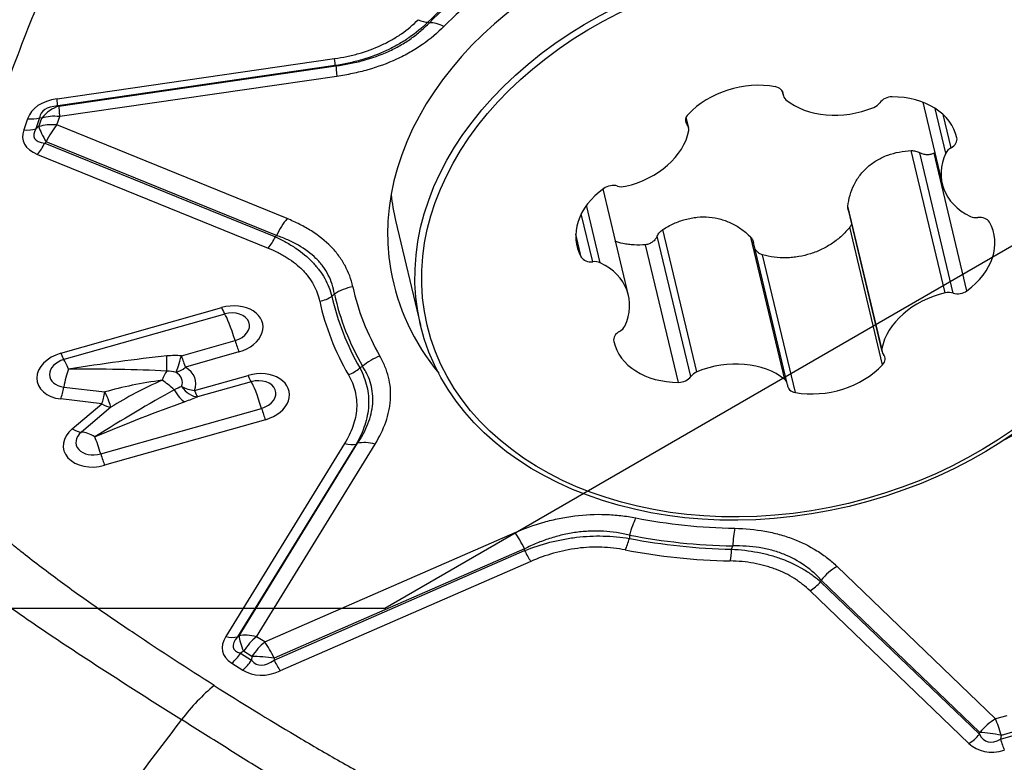
# Model space of a CAD drawing. Units: millimetres. Extents: x 202 to 321, y 138 to 366.
# Drawn here: x 285 to 293, y 288 to 293 of the extents above; entities that cross this region are included whole.
import ezdxf

# ---------------------------------------------------------------- set-up
doc = ezdxf.new("R2010")
doc.units = ezdxf.units.MM
doc.layers.add('1', color=4, linetype='Continuous')
doc.layers.add('NOCUT', color=7, linetype='Continuous')

msp = doc.modelspace()

# ---------------------------------------------------------------- linework, layer by layer
at = {"layer": '1'}
for p, q in [((285.6069, 292.6728), (287.7556, 292.9842)), ((287.7607, 292.9303), (285.612, 292.6189)), ((285.6201, 292.617), (287.7661, 292.928)), ((287.7737, 292.8472), (285.6276, 292.5361)), ((291.2202, 292.7345), (291.2292, 292.6967)), ((291.2278, 292.708), (291.2225, 292.7302)), ((285.612, 292.6189), (285.6201, 292.617)), ((292.3073, 292.6472), (292.4583, 292.0153)), ((292.4873, 292.2535), (292.4048, 292.5985)), ((285.3793, 292.519), (285.349, 292.4328)), ((285.472, 292.5274), (285.4418, 292.4411)), ((285.4656, 292.4583), (285.4884, 292.5236)), ((285.4884, 292.5236), (285.472, 292.5274)), ((285.6048, 292.4708), (285.6276, 292.5361)), ((290.4844, 292.4721), (290.4729, 292.5202)), ((290.4961, 292.4494), (290.4766, 292.5311)), ((292.5274, 292.294), (292.4659, 292.5514)), ((285.4656, 292.4583), (285.4418, 292.4411)), ((287.3881, 291.7463), (285.6048, 292.4708)), ((292.5724, 292.3715), (292.5703, 292.3801)), ((285.5229, 292.3397), (285.5112, 292.3312)), ((285.5112, 292.3312), (287.2967, 291.6058)), ((287.3062, 291.6152), (285.5229, 292.3397)), ((285.4567, 292.2437), (287.2422, 291.5184)), ((292.4823, 291.1716), (292.2193, 292.2723)), ((292.5439, 291.17), (292.2842, 292.2564)), ((292.6498, 291.1883), (292.3953, 292.2531)), ((290.0301, 291.1529), (289.8333, 291.976)), ((289.8122, 291.4044), (289.7058, 291.8493)), ((291.9919, 290.7411), (291.7288, 291.8418)), ((289.753, 291.4133), (289.6648, 291.7824)), ((291.7308, 291.8132), (291.9924, 290.7187)), ((288.227, 291.7327), (288.227, 291.7327)), ((288.227, 291.7327), (288.4206, 290.9226)), ((291.9971, 290.6153), (291.7426, 291.6801)), ((289.6646, 291.4485), (289.6222, 291.6257)), ((290.5128, 290.5253), (290.2532, 291.6118)), ((290.5598, 290.5614), (290.2967, 291.6621)), ((291.2393, 290.5022), (290.9762, 291.6029)), ((290.4175, 290.4797), (290.163, 291.5446)), ((291.2592, 290.4715), (290.9987, 291.5616)), ((291.3217, 290.4009), (291.0672, 291.4657)), ((285.6366, 290.7051), (286.8812, 291.0578)), ((286.9046, 291.0085), (285.66, 290.6558)), ((286.57, 290.6852), (286.9849, 290.8028)), ((287.0151, 290.7149), (286.6002, 290.5973)), ((286.671, 290.4161), (287.0859, 290.5337)), ((287.1093, 290.4844), (286.6944, 290.3668)), ((285.6593, 290.4434), (285.9774, 290.4057)), ((285.9535, 290.3134), (285.6354, 290.351)), ((285.7252, 290.1209), (285.9535, 290.3134)), ((286.0233, 290.2881), (285.7951, 290.0956)), ((285.9451, 289.9259), (287.1896, 290.2786)), ((287.2198, 290.1907), (285.9753, 289.838)), ((287.8327, 290.0062), (286.9132, 288.5142)), ((287.9229, 290.0023), (287.0034, 288.5104)), ((287.0155, 288.5179), (287.9339, 290.0081)), ((287.1508, 288.5122), (288.0692, 290.0023)), ((287.2151, 288.4716), (289.1521, 289.3177)), ((287.2864, 288.3314), (289.2259, 289.1786)), ((289.2254, 289.1916), (287.2883, 288.3455)), ((289.2747, 289.0945), (287.3353, 288.2474)), ((291.6443, 289.0554), (292.872, 287.8763)), ((291.5172, 288.9375), (292.7464, 287.7569)), ((292.7496, 287.7708), (291.5219, 288.9499)), ((292.6648, 287.6866), (291.4356, 288.8672)), ((287.0034, 288.5104), (287.0155, 288.5179)), ((287.2151, 288.4716), (287.1508, 288.5122)), ((287.051, 288.3988), (287.0265, 288.3835)), ((287.1153, 288.3582), (287.051, 288.3988)), ((287.0265, 288.3835), (287.1114, 288.3299)), ((287.1153, 288.3582), (287.1114, 288.3299)), ((287.2883, 288.3455), (287.2864, 288.3314)), ((286.96, 288.3079), (287.0449, 288.2543)), ((292.9591, 287.901), (292.872, 287.8763)), ((292.7464, 287.7569), (292.7496, 287.7708)), ((292.9098, 287.7197), (293.0248, 287.7523)), ((292.9162, 287.7478), (292.9098, 287.7197)), ((293.0034, 287.7725), (292.9162, 287.7478))]:
    msp.add_line(p, q, dxfattribs=at)
for centre, major_axis, ratio, start_param, end_param in [((291.3488, 291.9003), (-3.1584, -0.5545), 0.714538, 1.967189, 6.16259), ((291.3553, 291.8636), (3.6365, 0.6384), 0.714538, 2.125311, 2.349042), ((291.3537, 291.8726), (-3.6143, -0.6346), 0.714538, 5.265183, 5.492356), ((291.3488, 291.9003), (3.4666, 0.6086), 0.714538, 2.123591, 2.350763), ((288.3785, 293.4232), (0.1417, -0.1411), 0.491139, 5.32127, 5.844869), ((288.638, 293.0265), (-0.2129, 0.2113), 0.491995, 5.320473, 5.844072), ((287.7314, 293.122), (-0.0287, 0.1979), 0.029221, 3.388651, 3.937992), ((287.81, 292.6404), (0.043, -0.2969), 0.029221, 3.388651, 3.937992), ((290.958, 292.3258), (-0.5844, -0.1397), 0.736191, 4.178768, 5.443298), ((291.1336, 292.6973), (-0.0927, -0.0222), 0.736191, 2.978437, 4.178768), ((286.2175, 292.0696), (-0.8222, 0.4841), 0.449897, 5.772098, 6.371931), ((285.5827, 292.8106), (0.0287, -0.1979), 0.029221, 0.247058, 0.7964), ((291.3219, 292.7188), (-0.0927, -0.0222), 0.736191, 6.12003, 6.796762), ((291.7077, 292.999), (-0.5844, -0.1397), 0.736191, 0.513576, 1.778106), ((292.0576, 292.6167), (-0.0927, -0.0222), 0.736191, 4.3961, 5.596431), ((291.9869, 292.2361), (-0.5844, -0.1397), 0.736191, 3.13157, 4.3961), ((286.1933, 292.2074), (-0.7135, 0.3481), 0.311291, 5.799695, 6.399528), ((285.6639, 292.3294), (0.0674, 0.2923), 0.825668, 0.44815, 1.047983), ((285.6639, 292.3294), (-0.043, 0.2969), 0.029221, 0.247058, 0.7964), ((291.8936, 292.669), (-0.0927, -0.0222), 0.736191, 1.778106, 2.454838), ((285.3551, 292.6568), (0.1888, -0.0661), 0.649478, 5.061399, 5.584998), ((285.6639, 292.3294), (-0.2831, 0.0992), 0.649478, 5.061399, 5.584998), ((290.5654, 292.5169), (-0.0927, -0.0222), 0.736191, 5.443298, 6.643629), ((285.3249, 292.5706), (0.1888, -0.0661), 0.649478, 5.061399, 5.584998), ((286.4072, 292.8179), (-0.977, -0.4467), 0.203034, 6.010627, 6.61046), ((285.641, 292.2641), (-0.2831, 0.0992), 0.649478, 5.061399, 5.584998), ((285.641, 292.2641), (-0.1758, 0.2431), 0.19046, 0.521187, 1.12102), ((285.641, 292.2641), (0.1129, 0.2779), 0.461227, 0.936199, 1.485541), ((290.4034, 292.4273), (-0.0927, -0.0222), 0.736191, 2.825304, 3.502036), ((286.4314, 292.6801), (-1.0867, -0.3345), 0.316799, 6.053638, 6.653471), ((289.9091, 292.4282), (-0.5844, -0.1397), 0.736191, 1.560774, 2.825304), ((292.4795, 292.35), (-0.0927, -0.0222), 0.736191, 1.93124, 3.13157), ((285.4325, 292.3816), (-0.0753, -0.1853), 0.461227, 0.936199, 1.485541), ((292.5754, 292.2379), (-0.0927, -0.0222), 0.736191, 5.072832, 5.749564), ((293.0428, 292.155), (-0.5844, -0.1397), 0.736191, 5.749564, 7.014094), ((290.2153, 291.6738), (-0.5844, -0.1397), 0.736191, 5.225965, 6.490495), ((289.8984, 291.9314), (-0.0927, -0.0222), 0.736191, 4.025635, 5.225965), ((289.9907, 292.065), (-0.0927, -0.0222), 0.736191, 0.884042, 1.560774), ((291.0476, 292.4069), (-2.8205, -0.6742), 0.736191, 6.188065, 6.283185), ((292.7344, 291.8258), (-0.0927, -0.0222), 0.736191, 0.730909, 1.407641), ((292.7365, 291.6839), (-0.0927, -0.0222), 0.736191, 3.348903, 4.549233), ((287.4243, 291.5396), (-0.1129, -0.2779), 0.461227, 4.077792, 4.627133), ((292.2731, 291.4944), (-0.5844, -0.1397), 0.736191, 2.084373, 3.348903), ((287.218, 291.6562), (0.0753, 0.1853), 0.461227, 4.077792, 4.627133), ((291.3488, 291.9003), (-3.1584, -0.5545), 0.714538, 6.16259, 6.283185), ((289.7519, 291.4843), (-0.0927, -0.0222), 0.736191, 0.20731, 1.407641), ((289.754, 291.3424), (-0.0927, -0.0222), 0.736191, 3.872502, 4.549233), ((289.4457, 291.0132), (-0.5844, -0.1397), 0.736191, 2.607972, 3.872502), ((291.3488, 291.9003), (-3.1584, -0.5545), 0.714538, 0, 0.379114), ((287.9327, 291.0129), (0.2931, 0.0639), 0.699299, 1.542223, 2.065822), ((291.3488, 291.9003), (-3.4666, -0.6086), 0.714538, 0.029195, 0.256368), ((287.6155, 291.245), (-0.1953, -0.0431), 0.699262, 1.540541, 2.064139), ((291.3553, 291.8636), (3.6365, 0.6384), 0.714538, 3.172509, 3.39624), ((291.3537, 291.8726), (-3.6143, -0.6346), 0.714538, 0.029195, 0.256368), ((292.5793, 290.74), (-0.5844, -0.1397), 0.736191, 4.702367, 5.966897), ((292.4977, 291.1032), (-0.0927, -0.0222), 0.736191, 4.025635, 4.702367), ((292.5901, 291.2368), (-0.0927, -0.0222), 0.736191, 0.884042, 2.084373), ((286.9481, 290.8864), (-0.2513, -0.0441), 0.714538, 1.713578, 4.855171), ((291.3585, 291.8451), (3.735, 0.6557), 0.714538, 3.172509, 3.39624), ((286.857, 291.1956), (0.0545, -0.1924), 0.099551, 5.48211, 6.017636), ((286.9448, 290.9057), (0.1508, 0.0265), 0.714538, 4.855171, 7.996763), ((286.976, 290.7279), (-0.0818, 0.2886), 0.099551, 4.946583, 6.017636), ((289.913, 290.9303), (-0.0927, -0.0222), 0.736191, 1.93124, 2.607972), ((290.009, 290.8182), (-0.0927, -0.0222), 0.736191, 5.072832, 6.273163), ((286.9909, 290.8527), (-0.0545, 0.1924), 0.099551, 1.80499, 2.340517), ((290.5015, 290.9321), (-0.5844, -0.1397), 0.736191, 6.273163, 7.537693), ((285.7036, 290.5337), (-0.2513, -0.0441), 0.714538, 4.855171, 7.456344), ((285.6125, 290.8429), (0.0545, -0.1924), 0.099551, 5.48211, 6.017636), ((285.7314, 290.3752), (-1.8069, -0.2878), 0.114692, 4.28085, 4.714208), ((286.4573, 290.7524), (-0.0006, -0.2), 0.000651, 0.387238, 1.220504), ((286.576, 290.7351), (-0.0553, -0.1922), 0.041639, 0.39515, 1.319979), ((286.576, 290.7351), (-0.0545, 0.1924), 0.099551, 1.80499, 2.340517), ((288.1421, 290.4767), (0.2595, 0.1505), 0.676732, 1.32745, 1.851049), ((292.0851, 290.7409), (-0.0927, -0.0222), 0.736191, 5.966897, 6.643629), ((291.9231, 290.6513), (-0.0927, -0.0222), 0.736191, 2.301705, 3.502036), ((285.7002, 290.553), (0.1508, 0.0265), 0.714538, 1.713578, 4.314751), ((285.7314, 290.3752), (-0.0818, 0.2886), 0.099551, 5.48211, 6.017636), ((290.7808, 290.1691), (-0.5844, -0.1397), 0.736191, 3.655169, 4.919699), ((291.5304, 290.8424), (-0.5844, -0.1397), 0.736191, 1.037175, 2.301705), ((285.7314, 290.3752), (-0.0352, -0.2979), 0.270913, 3.978085, 4.513611), ((285.7314, 290.3752), (-1.8062, -0.0065), 0.11454, 4.298712, 4.73207), ((286.4561, 290.2894), (0.0352, 0.2979), 0.270913, 0.403134, 0.836492), ((286.576, 290.7351), (-0.1011, -0.1726), 0.535239, 0.472736, 1.008263), ((286.4248, 290.4672), (0.1508, 0.0265), 0.714538, 5.869098, 6.982836), ((286.4282, 290.4479), (-0.2513, -0.0441), 0.714538, 2.727506, 3.841243), ((287.1529, 290.3622), (-0.2513, -0.0441), 0.714538, 1.713578, 4.855171), ((287.0617, 290.6715), (-0.0545, 0.1924), 0.099551, 2.340517, 2.876044), ((287.8377, 290.6761), (-0.1733, -0.0999), 0.677036, 1.328986, 1.852585), ((290.5949, 290.4992), (-0.0927, -0.0222), 0.736191, 4.919699, 5.596431), ((286.4561, 290.2894), (-0.8772, -0.1186), 0.23694, 4.72174, 5.257267), ((286.4561, 290.2894), (-0.783, -0.3633), 0.235402, 4.649706, 5.185233), ((286.4561, 290.2894), (0.1934, -0.2293), 0.441641, 1.786889, 2.220247), ((287.1495, 290.3815), (0.1508, 0.0265), 0.714538, 4.855171, 7.996763), ((287.1807, 290.2037), (-0.0818, 0.2886), 0.099551, 4.946583, 6.017636), ((290.4308, 290.5515), (-0.0927, -0.0222), 0.736191, 1.254508, 2.454838), ((291.1665, 290.4494), (-0.0927, -0.0222), 0.736191, 2.978437, 3.655169), ((291.3548, 290.4709), (-0.0927, -0.0222), 0.736191, 6.12003, 7.320361), ((285.6112, 290.4888), (0.0235, 0.1986), 0.270913, 3.978085, 4.513611), ((285.9362, 289.851), (-1.4501, -0.9217), 0.112985, 4.232302, 4.66566), ((285.9293, 290.4512), (0.0235, 0.1986), 0.270913, 3.978085, 4.513611), ((285.9293, 290.4512), (-0.0927, 0.1772), 0.113419, 3.48832, 4.394117), ((286.5518, 290.5104), (0.0759, -0.185), 0.366252, 5.055349, 5.888615), ((286.6468, 290.5539), (0.088, -0.1796), 0.604512, 5.024367, 5.949196), ((286.6468, 290.5539), (0.1859, -0.0737), 0.64047, 4.552134, 5.087661), ((286.6468, 290.5539), (-0.0545, 0.1924), 0.099551, 2.340517, 2.876044), ((285.9362, 289.851), (-1.6479, -0.6965), 0.114367, 4.252726, 4.686084), ((285.9293, 290.4512), (-0.1289, 0.1529), 0.441641, 2.220247, 2.755774), ((287.1956, 290.3285), (-0.0545, 0.1924), 0.099551, 1.80499, 2.340517), ((285.9083, 290.0095), (-0.2513, -0.0441), 0.714538, 5.39559, 7.996763), ((285.701, 290.2587), (-0.1289, 0.1529), 0.441641, 2.220247, 2.755774), ((285.9049, 290.0288), (0.1508, 0.0265), 0.714538, 2.253997, 4.855171), ((285.9362, 289.851), (0.1934, -0.2293), 0.441641, 2.220247, 2.755774), ((285.9362, 289.851), (-0.0818, 0.2886), 0.099551, 4.946583, 5.48211), ((287.8085, 290.144), (-0.1703, 0.1049), 0.590729, 2.053877, 2.603219), ((288.1055, 289.7956), (0.2554, -0.1574), 0.590729, 2.053877, 2.603219), ((285.9511, 289.9758), (0.0545, -0.1924), 0.099551, 4.946583, 5.48211), ((290.123, 289.2244), (-0.0578, -0.2944), 0.331963, 4.001058, 4.524657), ((291.3488, 291.9003), (3.4666, 0.6086), 0.714538, 4.217986, 4.445158), ((289.1884, 289.1109), (0.1201, -0.2749), 0.22494, 1.769042, 2.318384), ((290.8892, 289.1438), (-0.0058, -0.2999), 0.184737, 3.955611, 4.47921), ((289.9805, 289.3214), (0.0383, 0.1963), 0.330903, 4.0006, 4.524199), ((291.3553, 291.8636), (3.6365, 0.6384), 0.714538, 4.219706, 4.443437), ((291.3537, 291.8726), (-3.6143, -0.6346), 0.714538, 1.076393, 1.303565), ((289.2505, 289.2323), (-0.0801, 0.1833), 0.22494, 1.769042, 2.318384), ((291.3585, 291.8451), (-3.735, -0.6557), 0.714538, 1.078114, 1.301845), ((290.7935, 289.2358), (0.0041, 0.2), 0.185898, 3.955847, 4.479446), ((291.6806, 288.8487), (0.2078, 0.2164), 0.61995, 1.144868, 1.69421), ((291.4114, 289.005), (-0.1385, -0.1442), 0.61995, 1.144868, 1.69421), ((288.0006, 288.6622), (-1.1135, -0.2639), 0.312793, 5.980226, 6.580059), ((286.889, 288.652), (-0.1703, 0.1049), 0.590729, 2.053877, 2.603219), ((287.9764, 288.8), (-1.0043, -0.3771), 0.200316, 5.947052, 6.546885), ((287.1871, 288.3055), (0.2554, -0.1574), 0.590729, 2.053877, 2.603219), ((287.1871, 288.3055), (-0.1593, 0.2542), 0.253879, 0.441979, 1.041812), ((287.1871, 288.3055), (0.1603, 0.2536), 0.549928, 1.026548, 1.550147), ((287.2514, 288.2648), (0.1603, 0.2536), 0.549928, 1.026548, 1.550147), ((287.2514, 288.2648), (0.1201, -0.2749), 0.22494, 1.769042, 2.318384), ((286.9358, 288.4458), (-0.1069, -0.169), 0.549928, 1.026548, 1.550147), ((287.0207, 288.3921), (-0.1069, -0.169), 0.549928, 1.026548, 1.550147), ((287.3758, 289.1798), (-0.2074, -0.8864), 0.317134, 6.060334, 6.660167), ((287.2514, 288.2648), (-0.2973, 0.0404), 0.283965, 4.626354, 5.226187), ((287.3111, 288.3852), (-0.0801, 0.1833), 0.22494, 1.769042, 2.318384), ((287.3999, 289.042), (-0.3085, -0.811), 0.544024, 6.173224, 6.773057), ((286.9443, 287.4455), (-0.5344, -0.8452), 0.549928, 4.168141, 4.552113), ((292.9083, 287.6696), (-0.2078, -0.2164), 0.61995, 4.286461, 4.835802), ((292.9083, 287.6696), (0.0818, -0.2886), 0.099551, 1.816918, 2.340517), ((292.6406, 287.8244), (0.1385, 0.1442), 0.61995, 4.286461, 4.835802), ((293.1174, 288.5756), (-0.3127, -0.8735), 0.30361, 6.019857, 6.61969), ((292.9083, 287.6696), (-0.2923, 0.0675), 0.260151, 4.745244, 5.345077), ((292.915, 287.7719), (-0.0545, 0.1924), 0.099551, 1.816918, 2.340517), ((293.1416, 288.4378), (-0.4243, -0.7895), 0.509788, 6.141913, 6.741746)]:
    msp.add_ellipse(centre, major_axis=major_axis, ratio=ratio, start_param=start_param, end_param=end_param, dxfattribs=at)
for centre, major_axis in [((291.2412, 291.5968), (2.8205, 0.6742)), ((291.2442, 291.5841), (2.7719, 0.6625))]:
    msp.add_ellipse(centre, major_axis=major_axis, ratio=0.736191, dxfattribs=at)
for points, knots in [([(286.0827, 295.0791), (286.028, 295.0329), (285.9773, 294.9847), (285.9184, 294.9224), (285.9068, 294.9098), (285.8843, 294.8847), (285.8511, 294.8468), (285.8201, 294.8087), (285.7604, 294.732), (285.7238, 294.6805), (285.655, 294.5767), (285.623, 294.5245), (285.5774, 294.4457), (285.5625, 294.4194), (285.5338, 294.3666), (285.5198, 294.3402), (285.4783, 294.2606), (285.4514, 294.2071), (285.4207, 294.1459), (285.4172, 294.1391), (285.4104, 294.1254), (285.4071, 294.1186), (285.3972, 294.0981), (285.3907, 294.0845), (285.3713, 294.0435), (285.3331, 293.9613), (285.2965, 293.8789), (285.2251, 293.7136), (285.1798, 293.6031), (285.0921, 293.3817), (285.0496, 293.2707), (284.9665, 293.0483), (284.9258, 292.9368), (284.8456, 292.7135), (284.806, 292.6016), (284.7667, 292.4895)], [0, 0, 0, 0, 0.0625, 0.0625, 0.078125, 0.078125, 0.09375, 0.125, 0.125, 0.1875, 0.1875, 0.25, 0.25, 0.28125, 0.28125, 0.3125, 0.3125, 0.375, 0.375, 0.382813, 0.382813, 0.390625, 0.390625, 0.40625, 0.40625, 0.4375, 0.5, 0.5, 0.625, 0.625, 0.75, 0.75, 0.875, 0.875, 1, 1, 1, 1]), ([(285.1177, 292.5018), (285.1918, 292.7134), (285.2691, 292.9246), (285.3917, 293.2405), (285.4337, 293.3457), (285.5205, 293.5556), (285.5653, 293.6603), (285.6588, 293.8694), (285.7074, 293.9735), (285.7714, 294.1027), (285.7842, 294.1286), (285.8114, 294.1799), (285.8256, 294.2054), (285.8547, 294.2562), (285.8696, 294.2814), (285.9001, 294.3319), (285.9156, 294.357), (285.9629, 294.4323), (285.9955, 294.4821), (286.0638, 294.5811), (286.0994, 294.6302), (286.175, 294.7273), (286.215, 294.7752), (286.28, 294.8458), (286.3025, 294.8691), (286.3492, 294.9146), (286.3735, 294.9369), (286.3988, 294.9586)], [0, 0, 0, 0, 0.25, 0.25, 0.375, 0.375, 0.5, 0.5, 0.625, 0.625, 0.65625, 0.65625, 0.6875, 0.6875, 0.71875, 0.71875, 0.75, 0.75, 0.8125, 0.8125, 0.875, 0.875, 0.9375, 0.9375, 0.96875, 0.96875, 1, 1, 1, 1]), ([(287.7556, 292.9842), (287.7871, 292.9887), (287.8184, 292.9943), (287.865, 293.0041), (287.8804, 293.0076), (287.9113, 293.0152), (287.9266, 293.0193), (288.0024, 293.0408), (288.0605, 293.062), (288.13, 293.094), (288.1437, 293.1007), (288.1708, 293.1146), (288.1842, 293.1219), (288.2235, 293.1443), (288.2486, 293.16), (288.3203, 293.2097), (288.3636, 293.2461), (288.4027, 293.2854)], [0, 0, 0, 0, 0.125, 0.125, 0.1875, 0.1875, 0.25, 0.25, 0.5, 0.5, 0.5625, 0.5625, 0.625, 0.625, 0.75, 0.75, 1, 1, 1, 1]), ([(288.4774, 293.2659), (288.4329, 293.2224), (288.3842, 293.1823), (288.3042, 293.1274), (288.2764, 293.11), (288.2328, 293.0853), (288.218, 293.0773), (288.1881, 293.0619), (288.173, 293.0545), (288.0964, 293.0189), (288.0324, 292.995), (287.949, 292.9706), (287.9322, 292.966), (287.8983, 292.9574), (287.8472, 292.9453), (287.7954, 292.9356), (287.7607, 292.9303)], [0, 0, 0, 0, 0.25, 0.25, 0.375, 0.375, 0.4375, 0.4375, 0.5, 0.5, 0.75, 0.75, 0.8125, 0.8125, 0.875, 1, 1, 1, 1]), ([(287.7661, 292.928), (287.8014, 292.9327), (287.8365, 292.9384), (287.8889, 292.9487), (287.9063, 292.9524), (287.941, 292.9605), (287.9583, 292.9649), (288.0438, 292.9881), (288.1094, 293.0113), (288.1874, 293.0469), (288.2028, 293.0543), (288.2333, 293.0698), (288.2484, 293.0779), (288.2925, 293.1031), (288.3483, 293.1386), (288.3985, 293.1779), (288.4461, 293.2189), (288.4686, 293.2403), (288.4895, 293.2624)], [0, 0, 0, 0, 0.125, 0.125, 0.1875, 0.1875, 0.25, 0.25, 0.5, 0.5, 0.5625, 0.5625, 0.625, 0.625, 0.75, 0.875, 0.875, 1, 1, 1, 1]), ([(288.6017, 293.2333), (288.5517, 293.1829), (288.4964, 293.1363), (288.4047, 293.0726), (288.3726, 293.0523), (288.3223, 293.0236), (288.3051, 293.0143), (288.2705, 292.9965), (288.2529, 292.988), (288.1641, 292.9469), (288.0896, 292.9197), (287.9926, 292.8921), (287.9729, 292.8869), (287.9335, 292.8772), (287.8741, 292.8636), (287.814, 292.853), (287.7737, 292.8472)], [0, 0, 0, 0, 0.25, 0.25, 0.375, 0.375, 0.4375, 0.4375, 0.5, 0.5, 0.75, 0.75, 0.8125, 0.8125, 0.875, 1, 1, 1, 1]), ([(291.7288, 291.8418), (291.7318, 291.871), (291.7372, 291.8996), (291.753, 291.9553), (291.7634, 291.9824), (291.783, 292.0219), (291.7901, 292.0347), (291.8056, 292.0595), (291.8139, 292.0715), (291.8404, 292.1062), (291.8605, 292.1277), (291.9053, 292.167), (291.9294, 292.1843), (291.9808, 292.2143), (292.0081, 292.2271), (292.066, 292.2481), (292.0956, 292.2561), (292.1564, 292.2676), (292.1875, 292.2711), (292.2193, 292.2723)], [0, 0, 0, 0, 0.125, 0.125, 0.25, 0.25, 0.3125, 0.3125, 0.375, 0.375, 0.5, 0.5, 0.625, 0.625, 0.75, 0.75, 0.875, 0.875, 1, 1, 1, 1]), ([(292.2193, 292.2723), (292.2305, 292.2728), (292.2417, 292.2716), (292.2639, 292.2661), (292.2743, 292.2619), (292.2842, 292.2564)], [0, 0, 0, 0, 0.5, 0.5, 1, 1, 1, 1]), ([(292.3953, 292.2531), (292.3875, 292.2486), (292.3787, 292.2452), (292.365, 292.242), (292.3602, 292.2413), (292.3506, 292.2404), (292.3456, 292.2403), (292.3359, 292.2406), (292.331, 292.2411), (292.3212, 292.2427), (292.3163, 292.2437), (292.302, 292.2478), (292.2929, 292.2516), (292.2842, 292.2564)], [0, 0, 0, 0, 0.25, 0.25, 0.375, 0.375, 0.5, 0.5, 0.625, 0.625, 0.75, 0.75, 1, 1, 1, 1]), ([(290.2967, 291.6621), (290.324, 291.6796), (290.352, 291.6949), (290.4098, 291.721), (290.4395, 291.7319), (290.4855, 291.7445), (290.501, 291.748), (290.5319, 291.7537), (290.5473, 291.7559), (290.5937, 291.7603), (290.6248, 291.7605), (290.6869, 291.7551), (290.717, 291.7495), (290.7755, 291.7332), (290.8038, 291.7223), (290.8587, 291.6954), (290.8844, 291.6797), (290.9327, 291.6443), (290.9552, 291.6245), (290.9762, 291.6029)], [0, 0, 0, 0, 0.125, 0.125, 0.25, 0.25, 0.3125, 0.3125, 0.375, 0.375, 0.5, 0.5, 0.625, 0.625, 0.75, 0.75, 0.875, 0.875, 1, 1, 1, 1]), ([(287.8964, 291.2196), (287.884, 291.2766), (287.864, 291.3311), (287.8219, 291.4089), (287.8058, 291.4342), (287.7785, 291.4711), (287.7688, 291.4832), (287.7486, 291.5068), (287.7381, 291.5183), (287.6833, 291.5744), (287.6325, 291.6148), (287.5611, 291.6602), (287.5463, 291.669), (287.5162, 291.686), (287.4702, 291.7107), (287.4216, 291.7327), (287.3881, 291.7463)], [0, 0, 0, 0, 0.25, 0.25, 0.375, 0.375, 0.4375, 0.4375, 0.5, 0.5, 0.75, 0.75, 0.8125, 0.8125, 0.875, 1, 1, 1, 1]), ([(291.7426, 291.6801), (291.724, 291.6565), (291.7035, 291.6343), (291.67, 291.6032), (291.6584, 291.5933), (291.6342, 291.5741), (291.6216, 291.5648), (291.583, 291.5386), (291.5561, 291.5231), (291.5138, 291.5027), (291.4994, 291.4963), (291.47, 291.4846), (291.455, 291.4792), (291.4094, 291.4648), (291.3787, 291.4574), (291.3319, 291.4497), (291.3162, 291.4476), (291.2846, 291.4446), (291.2687, 291.4437), (291.2209, 291.4425), (291.1582, 291.4456), (291.0972, 291.4575), (291.0672, 291.4657)], [0, 0, 0, 0, 0.125, 0.125, 0.1875, 0.1875, 0.25, 0.25, 0.375, 0.375, 0.4375, 0.4375, 0.5, 0.5, 0.625, 0.625, 0.6875, 0.6875, 0.75, 0.75, 0.875, 1, 1, 1, 1]), ([(291.7564, 291.7061), (291.7562, 291.7055), (291.756, 291.7048), (291.7528, 291.6956), (291.7484, 291.6875), (291.7426, 291.6801)], [0, 0, 0, 0, 0.067656, 0.067656, 1, 1, 1, 1]), ([(287.2967, 291.6058), (287.3251, 291.5929), (287.3662, 291.5722), (287.4051, 291.5495), (287.4305, 291.534), (287.443, 291.526), (287.5034, 291.485), (287.5466, 291.4491), (287.5935, 291.4001), (287.6025, 291.3901), (287.6199, 291.3697), (287.6282, 291.3592), (287.652, 291.3275), (287.6661, 291.3059), (287.7036, 291.2394), (287.7221, 291.1932), (287.7346, 291.1451)], [0, 0, 0, 0, 0.125, 0.1875, 0.1875, 0.25, 0.25, 0.5, 0.5, 0.5625, 0.5625, 0.625, 0.625, 0.75, 0.75, 1, 1, 1, 1]), ([(287.7541, 291.1629), (287.7499, 291.1886), (287.7438, 291.214), (287.7278, 291.2632), (287.7081, 291.3109), (287.6804, 291.3557), (287.6565, 291.3882), (287.6479, 291.3988), (287.6301, 291.4193), (287.6208, 291.4292), (287.5721, 291.4775), (287.5265, 291.5112), (287.462, 291.548), (287.4487, 291.5552), (287.4216, 291.5687), (287.4078, 291.5752), (287.3655, 291.5938), (287.3363, 291.605), (287.3062, 291.6152)], [0, 0, 0, 0, 0.125, 0.125, 0.25, 0.375, 0.375, 0.4375, 0.4375, 0.5, 0.5, 0.75, 0.75, 0.8125, 0.8125, 0.875, 0.875, 1, 1, 1, 1]), ([(290.2532, 291.6118), (290.2512, 291.6073), (290.2489, 291.603), (290.2437, 291.5947), (290.2408, 291.5906), (290.2347, 291.5829), (290.2314, 291.5793), (290.2243, 291.5724), (290.2204, 291.5691), (290.2125, 291.5631), (290.2084, 291.5604), (290.1998, 291.5555), (290.1954, 291.5534), (290.1817, 291.5478), (290.1724, 291.5455), (290.163, 291.5446)], [0, 0, 0, 0, 0.125, 0.125, 0.25, 0.25, 0.375, 0.375, 0.5, 0.5, 0.625, 0.625, 0.75, 0.75, 1, 1, 1, 1]), ([(290.2532, 291.6118), (290.2578, 291.6219), (290.2638, 291.6313), (290.2786, 291.6485), (290.2871, 291.6559), (290.2967, 291.6621)], [0, 0, 0, 0, 0.5, 0.5, 1, 1, 1, 1]), ([(290.9762, 291.6029), (290.9836, 291.5952), (290.9894, 291.5865), (290.9958, 291.5719), (290.9975, 291.5668), (290.9987, 291.5616)], [0, 0, 0, 0, 0.659973, 0.659973, 1, 1, 1, 1]), ([(290.163, 291.5446), (290.1327, 291.5416), (290.1029, 291.5409), (290.059, 291.5432), (290.0446, 291.5445), (290.0159, 291.5482), (290.0016, 291.5507), (289.9658, 291.5584), (289.9447, 291.5644), (289.9243, 291.5717)], [0, 0, 0, 0, 0.358552, 0.358552, 0.537828, 0.537828, 0.717104, 0.717104, 1, 1, 1, 1]), ([(287.2422, 291.5184), (287.2683, 291.5077), (287.2937, 291.4963), (287.3303, 291.4777), (287.3423, 291.4713), (287.3658, 291.458), (287.3773, 291.4511), (287.4331, 291.4157), (287.4728, 291.3841), (287.5157, 291.3403), (287.5239, 291.3314), (287.5397, 291.3129), (287.5472, 291.3035), (287.5686, 291.2747), (287.5812, 291.255), (287.6143, 291.1942), (287.6299, 291.1517), (287.6397, 291.1072)], [0, 0, 0, 0, 0.125, 0.125, 0.1875, 0.1875, 0.25, 0.25, 0.5, 0.5, 0.5625, 0.5625, 0.625, 0.625, 0.75, 0.75, 1, 1, 1, 1]), ([(291.0672, 291.4657), (291.0577, 291.4683), (291.0489, 291.4723), (291.0372, 291.48), (291.0335, 291.4829), (291.0266, 291.4892), (291.0234, 291.4926), (291.0177, 291.4997), (291.0151, 291.5035), (291.0118, 291.5092), (291.0108, 291.511), (291.0099, 291.5129)], [0, 0, 0, 0, 0.367224, 0.367224, 0.550836, 0.550836, 0.734448, 0.734448, 0.91806, 0.91806, 1, 1, 1, 1]), ([(288.0692, 290.0023), (288.1038, 290.0584), (288.1315, 290.1152), (288.1618, 290.2016), (288.17, 290.2306), (288.1792, 290.2744), (288.1817, 290.289), (288.1858, 290.3185), (288.1872, 290.3332), (288.1918, 290.4072), (288.1865, 290.4647), (288.1656, 290.5486), (288.1565, 290.5762), (288.1398, 290.617), (288.1337, 290.6305), (288.1204, 290.6572), (288.1133, 290.6704), (288.1058, 290.6835)], [0, 0, 0, 0, 0.25, 0.25, 0.375, 0.375, 0.4375, 0.4375, 0.5, 0.5, 0.75, 0.75, 0.875, 0.875, 0.9375, 0.9375, 1, 1, 1, 1]), ([(287.8619, 290.5383), (287.8737, 290.5179), (287.884, 290.4969), (287.9014, 290.4545), (287.9084, 290.4329), (287.9246, 290.3674), (287.9287, 290.3224), (287.9243, 290.2531), (287.9211, 290.2301), (287.9115, 290.1845), (287.9051, 290.1618), (287.8814, 290.0944), (287.8597, 290.05), (287.8327, 290.0062)], [0, 0, 0, 0, 0.125, 0.125, 0.25, 0.25, 0.5, 0.5, 0.625, 0.625, 0.75, 0.75, 1, 1, 1, 1]), ([(287.9509, 290.5912), (287.9631, 290.568), (287.9738, 290.5444), (287.9919, 290.4966), (287.9992, 290.4724), (288.0161, 290.3992), (288.0206, 290.3495), (288.0165, 290.2732), (288.0133, 290.2479), (288.0037, 290.1978), (287.9972, 290.1729), (287.9732, 290.0989), (287.9509, 290.0503), (287.9229, 290.0023)], [0, 0, 0, 0, 0.125, 0.125, 0.25, 0.25, 0.5, 0.5, 0.625, 0.625, 0.75, 0.75, 1, 1, 1, 1]), ([(287.9339, 290.0081), (287.9421, 290.0205), (287.95, 290.033), (287.965, 290.0581), (287.9721, 290.0708), (287.9922, 290.1088), (288.0157, 290.1598), (288.0318, 290.2112), (288.044, 290.2628), (288.0482, 290.2887), (288.0521, 290.3408), (288.0519, 290.3666), (288.0471, 290.417), (288.038, 290.4663), (288.0207, 290.5134), (288.0047, 290.548), (287.9989, 290.5595), (287.9863, 290.582), (287.9796, 290.593), (287.9724, 290.6039)], [0, 0, 0, 0, 0.0625, 0.0625, 0.125, 0.125, 0.25, 0.375, 0.375, 0.5, 0.5, 0.625, 0.625, 0.75, 0.875, 0.875, 0.9375, 0.9375, 1, 1, 1, 1]), ([(286.8233, 288.1346), (286.6152, 288.2661), (286.4094, 288.3996), (286.1058, 288.6037), (286.0055, 288.6724), (285.807, 288.8114), (285.7088, 288.8818), (285.5154, 289.0246), (285.4202, 289.0971), (285.3043, 289.1894), (285.2812, 289.2079), (285.2363, 289.2457), (285.2143, 289.2649), (285.1711, 289.3036), (285.1499, 289.3233), (285.108, 289.3628), (285.0873, 289.3827), (285.0259, 289.4428), (284.9859, 289.4835), (284.9087, 289.5664), (284.8715, 289.6087), (284.801, 289.6955), (284.7678, 289.7401), (284.7225, 289.8097), (284.7083, 289.8333), (284.682, 289.8811), (284.67, 289.9055), (284.6592, 289.9302)], [0, 0, 0, 0, 0.25, 0.25, 0.375, 0.375, 0.5, 0.5, 0.625, 0.625, 0.65625, 0.65625, 0.6875, 0.6875, 0.71875, 0.71875, 0.75, 0.75, 0.8125, 0.8125, 0.875, 0.875, 0.9375, 0.9375, 0.96875, 0.96875, 1, 1, 1, 1]), ([(284.2407, 289.7235), (284.2625, 289.6699), (284.2895, 289.6182), (284.3286, 289.556), (284.3367, 289.5437), (284.3533, 289.5194), (284.3789, 289.4834), (284.4063, 289.4487), (284.4632, 289.3809), (284.5039, 289.3377), (284.5892, 289.2543), (284.6339, 289.214), (284.7031, 289.1552), (284.7266, 289.1358), (284.7742, 289.0977), (284.7983, 289.0788), (284.8711, 289.0223), (284.9203, 288.9848), (284.9753, 288.9411), (284.9814, 288.9362), (284.9936, 288.9264), (284.9998, 288.9216), (285.0185, 288.9073), (285.031, 288.8978), (285.0686, 288.8692), (285.1444, 288.8126), (285.2217, 288.7569), (285.3776, 288.6465), (285.4834, 288.5742), (285.697, 288.4312), (285.8049, 288.3604), (286.0219, 288.2197), (286.1311, 288.1497), (286.3504, 288.0099), (286.4604, 287.9402), (286.5707, 287.8705)], [0, 0, 0, 0, 0.0625, 0.0625, 0.078125, 0.078125, 0.09375, 0.125, 0.125, 0.1875, 0.1875, 0.25, 0.25, 0.28125, 0.28125, 0.3125, 0.3125, 0.375, 0.375, 0.382813, 0.382813, 0.390625, 0.390625, 0.40625, 0.40625, 0.4375, 0.5, 0.5, 0.625, 0.625, 0.75, 0.75, 0.875, 0.875, 1, 1, 1, 1]), ([(289.1521, 289.3177), (289.225, 289.3495), (289.2998, 289.3766), (289.415, 289.4093), (289.454, 289.4188), (289.5132, 289.431), (289.5331, 289.4347), (289.5731, 289.4413), (289.5933, 289.4443), (289.6948, 289.457), (289.7747, 289.4606), (289.8931, 289.4565), (289.9323, 289.4535), (289.9907, 289.4468), (290.0101, 289.4442), (290.0486, 289.4382), (290.0677, 289.4348), (290.0867, 289.4311)], [0, 0, 0, 0, 0.25, 0.25, 0.375, 0.375, 0.4375, 0.4375, 0.5, 0.5, 0.75, 0.75, 0.875, 0.875, 0.9375, 0.9375, 1, 1, 1, 1]), ([(290.0378, 289.2982), (290.0214, 289.3021), (290.0049, 289.3058), (289.9716, 289.3123), (289.9547, 289.3152), (289.9041, 289.3227), (289.8359, 289.3296), (289.7664, 289.33), (289.6962, 289.3271), (289.6606, 289.3239), (289.5898, 289.3141), (289.5549, 289.3076), (289.4862, 289.2917), (289.4186, 289.2729), (289.3529, 289.2486), (289.3044, 289.2285), (289.2883, 289.2215), (289.2566, 289.2069), (289.2409, 289.1994), (289.2254, 289.1916)], [0, 0, 0, 0, 0.0625, 0.0625, 0.125, 0.125, 0.25, 0.375, 0.375, 0.5, 0.5, 0.625, 0.625, 0.75, 0.875, 0.875, 0.9375, 0.9375, 1, 1, 1, 1]), ([(290.8529, 289.3505), (290.933, 289.3489), (291.0107, 289.3417), (291.1234, 289.3216), (291.1604, 289.3134), (291.2147, 289.2986), (291.2327, 289.2933), (291.2678, 289.2819), (291.285, 289.2759), (291.3694, 289.244), (291.4317, 289.2129), (291.5034, 289.1678), (291.5174, 289.1584), (291.5448, 289.1391), (291.5847, 289.1094), (291.6213, 289.0776), (291.6443, 289.0554)], [0, 0, 0, 0, 0.25, 0.25, 0.375, 0.375, 0.4375, 0.4375, 0.5, 0.5, 0.75, 0.75, 0.8125, 0.8125, 0.875, 1, 1, 1, 1]), ([(289.2259, 289.1786), (289.2899, 289.2037), (289.3553, 289.2251), (289.4557, 289.2509), (289.4895, 289.2584), (289.558, 289.2713), (289.5927, 289.2767), (289.6977, 289.2891), (289.7669, 289.2924), (289.8693, 289.2901), (289.9032, 289.2882), (289.9707, 289.2819), (290.0042, 289.2776), (290.0371, 289.2722)], [0, 0, 0, 0, 0.25, 0.25, 0.375, 0.375, 0.5, 0.5, 0.75, 0.75, 0.875, 0.875, 1, 1, 1, 1]), ([(290.0047, 289.1836), (289.9751, 289.1894), (289.9448, 289.194), (289.884, 289.201), (289.8534, 289.2032), (289.761, 289.2063), (289.6985, 289.2035), (289.6034, 289.1915), (289.5721, 289.1863), (289.5105, 289.1736), (289.4801, 289.1661), (289.3901, 289.1406), (289.3317, 289.1194), (289.2747, 289.0945)], [0, 0, 0, 0, 0.125, 0.125, 0.25, 0.25, 0.5, 0.5, 0.625, 0.625, 0.75, 0.75, 1, 1, 1, 1]), ([(290.8287, 289.1889), (290.8977, 289.1855), (290.9646, 289.1778), (291.0617, 289.1591), (291.0935, 289.1517), (291.1403, 289.1388), (291.1558, 289.1342), (291.1862, 289.1245), (291.2607, 289.0988), (291.3287, 289.0666), (291.3918, 289.0294), (291.4042, 289.0217), (291.4284, 289.0059), (291.4638, 288.9816), (291.4965, 288.9556), (291.5172, 288.9375)], [0, 0, 0, 0, 0.25, 0.25, 0.375, 0.375, 0.4375, 0.4375, 0.5, 0.75, 0.75, 0.8125, 0.8125, 0.875, 1, 1, 1, 1]), ([(291.5219, 288.9499), (291.503, 288.9708), (291.4828, 288.9908), (291.4504, 289.0194), (291.4392, 289.0287), (291.4162, 289.0468), (291.4043, 289.0556), (291.3435, 289.098), (291.2902, 289.1268), (291.2169, 289.1557), (291.2019, 289.1611), (291.1713, 289.1712), (291.1556, 289.176), (291.1079, 289.1888), (291.043, 289.2026), (290.9755, 289.2099), (290.9068, 289.2143), (290.8718, 289.2149), (290.8366, 289.2141)], [0, 0, 0, 0, 0.125, 0.125, 0.1875, 0.1875, 0.25, 0.25, 0.5, 0.5, 0.5625, 0.5625, 0.625, 0.625, 0.75, 0.875, 0.875, 1, 1, 1, 1]), ([(291.4356, 288.8672), (291.4176, 288.8845), (291.3985, 288.9011), (291.3682, 288.9248), (291.3579, 288.9325), (291.3365, 288.9476), (291.3255, 288.9549), (291.2696, 288.9902), (291.221, 289.0145), (291.1551, 289.0394), (291.1416, 289.0441), (291.1142, 289.053), (291.1002, 289.0572), (291.0578, 289.0688), (291.0289, 289.0753), (290.941, 289.091), (290.8803, 289.0967), (290.8177, 289.098)], [0, 0, 0, 0, 0.125, 0.125, 0.1875, 0.1875, 0.25, 0.25, 0.5, 0.5, 0.5625, 0.5625, 0.625, 0.625, 0.75, 0.75, 1, 1, 1, 1]), ([(286.8233, 288.1346), (287.0314, 288.003), (287.2419, 287.8733), (287.5622, 287.683), (287.6698, 287.6202), (287.8869, 287.4964), (287.9965, 287.4354), (288.2183, 287.3158), (288.3304, 287.2571), (288.4726, 287.1863), (288.5011, 287.1722), (288.5589, 287.145), (288.5882, 287.1318), (288.6472, 287.106), (288.677, 287.0934), (288.7368, 287.0686), (288.7669, 287.0563), (288.8577, 287.0202), (288.9189, 286.9969), (289.0431, 286.9525), (289.1062, 286.9314), (289.235, 286.8923), (289.3007, 286.8742), (289.4025, 286.8509), (289.4368, 286.8438), (289.5062, 286.8312), (289.5413, 286.8257), (289.5769, 286.8212)], [0, 0, 0, 0, 0.25, 0.25, 0.375, 0.375, 0.5, 0.5, 0.625, 0.625, 0.65625, 0.65625, 0.6875, 0.6875, 0.71875, 0.71875, 0.75, 0.75, 0.8125, 0.8125, 0.875, 0.875, 0.9375, 0.9375, 0.96875, 0.96875, 1, 1, 1, 1]), ([(283.8338, 287.9507), (283.8359, 287.9496), (283.842, 287.9461), (283.8563, 287.9381), (283.9012, 287.9128), (284.0074, 287.8528), (284.1711, 287.7594), (284.3679, 287.6457), (284.6308, 287.4918), (284.9603, 287.2954), (285.357, 287.0531), (285.6224, 286.8872), (285.7552, 286.8032)], [0, 0, 0, 0, 0.003215, 0.009646, 0.022508, 0.073955, 0.176849, 0.279743, 0.382637, 0.588424, 0.794212, 1, 1, 1, 1]), ([(289.4641, 286.4211), (289.3881, 286.4294), (289.3138, 286.4418), (289.2227, 286.4619), (289.2046, 286.4661), (289.1687, 286.475), (289.1154, 286.4889), (289.0634, 286.5044), (288.9608, 286.5374), (288.8945, 286.5619), (288.7647, 286.6145), (288.7012, 286.6426), (288.6077, 286.6867), (288.5767, 286.7017), (288.5154, 286.7324), (288.4849, 286.748), (288.394, 286.7951), (288.3338, 286.8268), (288.2659, 286.8608), (288.2584, 286.8645), (288.2432, 286.872), (288.2358, 286.8758), (288.2134, 286.8874), (288.1985, 286.8952), (288.1539, 286.9187), (288.0651, 286.9661), (287.9774, 287.0147), (287.803, 287.1131), (287.6883, 287.1802), (287.4611, 287.3158), (287.3485, 287.3845), (287.1246, 287.5225), (287.0133, 287.5919), (286.7915, 287.7311), (286.681, 287.8008), (286.5707, 287.8705)], [0, 0, 0, 0, 0.0625, 0.0625, 0.078125, 0.078125, 0.09375, 0.125, 0.125, 0.1875, 0.1875, 0.25, 0.25, 0.28125, 0.28125, 0.3125, 0.3125, 0.375, 0.375, 0.382812, 0.382812, 0.390625, 0.390625, 0.40625, 0.40625, 0.4375, 0.5, 0.5, 0.625, 0.625, 0.75, 0.75, 0.875, 0.875, 1, 1, 1, 1])]:
    msp.add_open_spline(points, degree=3, knots=knots, dxfattribs=at)
for points in [[(288.4774, 293.2659), (288.4814, 293.2647), (288.4855, 293.2635), (288.4895, 293.2624)], [(287.7661, 292.928), (287.7643, 292.9288), (287.7625, 292.9295), (287.7607, 292.9303)], [(291.7308, 291.8131), (291.7285, 291.8226), (291.7278, 291.8321), (291.7288, 291.8418)], [(287.3062, 291.6152), (287.3031, 291.612), (287.2999, 291.6089), (287.2967, 291.6058)], [(287.7541, 291.1629), (287.7476, 291.157), (287.7411, 291.1511), (287.7346, 291.1451)], [(286.57, 290.6852), (286.5325, 290.6883), (286.4949, 290.6878), (286.4572, 290.6838)], [(286.528, 290.5569), (286.5049, 290.5635), (286.4813, 290.5672), (286.4568, 290.5672)], [(287.9724, 290.6039), (287.9653, 290.5997), (287.9581, 290.5954), (287.9509, 290.5912)], [(286.5705, 290.4481), (286.5533, 290.4397), (286.5346, 290.4307), (286.5135, 290.422)], [(286.6944, 290.3668), (286.663, 290.3542), (286.6303, 290.3412), (286.5958, 290.3289)], [(287.9339, 290.0081), (287.9302, 290.0062), (287.9266, 290.0043), (287.9229, 290.0023)], [(290.0378, 289.2982), (290.0376, 289.2895), (290.0373, 289.2809), (290.0371, 289.2722)], [(289.2259, 289.1786), (289.2257, 289.1829), (289.2256, 289.1872), (289.2254, 289.1916)], [(290.8287, 289.1889), (290.8314, 289.1973), (290.834, 289.2057), (290.8366, 289.2141)], [(291.5219, 288.9499), (291.5204, 288.9458), (291.5188, 288.9416), (291.5172, 288.9375)], [(285.6715, 286.7347), (285.024, 287.1441), (284.3804, 287.5284), (283.7438, 287.8858)], [(286.5707, 287.8705), (286.2989, 287.5148), (286.027, 287.159), (285.7552, 286.8032)]]:
    msp.add_open_spline(points, degree=3, dxfattribs=at)
at = {"layer": 'NOCUT'}
for p, q in [((293.9586, 292.0881), (288.1442, 288.7312)), ((288.1442, 288.7312), (278.7442, 288.7312))]:
    msp.add_line(p, q, dxfattribs=at)

doc.saveas('drawing.dxf')
